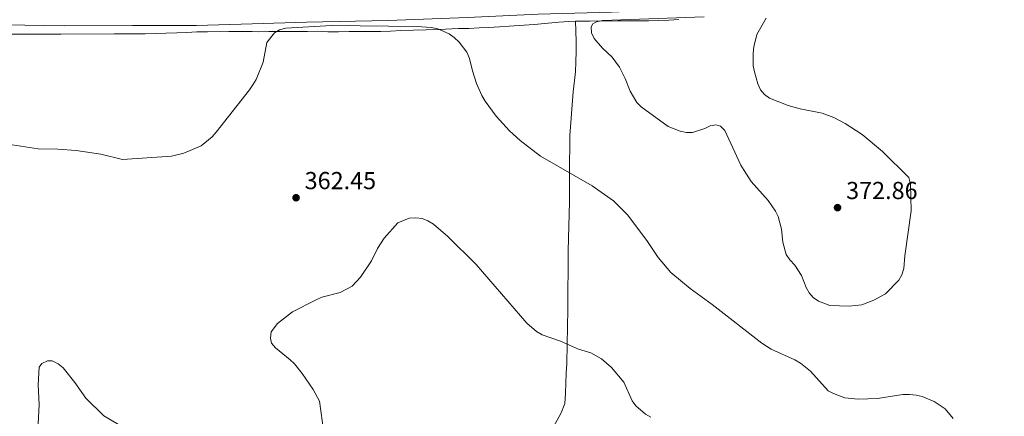
# Model space of a CAD drawing. Units: metres. Extents: x 587243 to 594148, y 4705846 to 4710562.
# Drawn here: x 590590 to 590992, y 4708765 to 4708927 of the extents above; entities that cross this region are included whole.
import ezdxf

# ---------------------------------------------------------------- set-up
doc = ezdxf.new("R2010")
doc.units = ezdxf.units.M
doc.header["$MEASUREMENT"] = 0
for name, color, linetype, lineweight in [('Nivel 21', 7, 'Continuous', 0), ('Nivel 36', 7, 'Continuous', 0), ('Nivel 41', 7, 'Continuous', 0), ('Nivel 5', 7, 'Continuous', 0), ('Nivel 7', 7, 'Continuous', 0)]:
    doc.layers.add(name, color=color, linetype=linetype, lineweight=lineweight)
doc.styles.add('Style-Arial', font='txt')

# ---------------------------------------------------------------- blocks, each defined once
blk = doc.blocks.new('5PATER')
at = {"layer": 'Nivel 7', "linetype": 'Continuous', "lineweight": 0}
h = blk.add_hatch(color=51, dxfattribs=at)
edge = h.paths.add_edge_path()
edge.add_ellipse((0, 0), major_axis=(-11, -11.1), ratio=0.999422, start_angle=0, end_angle=360)

msp = doc.modelspace()

# ---------------------------------------------------------------- linework, layer by layer
at = {"layer": 'Nivel 21', "color": 7, "linetype": 'Continuous', "lineweight": 0}
for points in [[(590685.17, 4708925.28, 368.02), (590707.37, 4708925.95, 367.58), (590740.66, 4708926.61, 367.43), (590773.06, 4708927.93, 369.05), (590801.93, 4708929.17, 369.64), (590831.88, 4708930.03, 370.82), (590853.71, 4708930.94, 370.82), (590866.21, 4708931.52, 370.82), (590885.04, 4708932.95, 370.67), (590931.57, 4708936.57, 369.94), (590955.32, 4708937.63, 369.79), (590958.34, 4708937.85, 369.7), (590961.35, 4708938.11, 369.61), (590964.35, 4708938.44, 369.51), (590967.34, 4708938.82, 369.41), (590970.33, 4708939.26, 369.3), (590973.31, 4708939.75, 369.2), (590976.27, 4708940.3, 369.09), (590979.23, 4708940.91, 368.97), (590982.18, 4708941.57, 368.86), (590985.11, 4708942.29, 368.74), (590988.04, 4708943.07, 368.61), (591016.27, 4708951.51, 368.02)], [(590337.48, 4708748.99, 363.67), (590337.44, 4708813.49, 365.6), (590337.31, 4708878.79, 368.51), (590336.77, 4708905.67, 369.76), (590337.26, 4708907.95, 369.78), (590338.15, 4708910.11, 369.82), (590339.41, 4708912.07, 369.87), (590341.01, 4708913.76, 369.93), (590343.91, 4708915.7, 370.05), (590349.95, 4708917.27, 370.09), (590353.11, 4708916.83, 369.99), (590361.7, 4708916.18, 369.8), (590367.49, 4708916.1, 369.73), (590393.78, 4708917.02, 369.76), (590415.6, 4708918.62, 369.24), (590447.4, 4708921.12, 370.12), (590480.26, 4708923.23, 370.79), (590517.95, 4708925.45, 370.5), (590544.17, 4708925.6, 370.79), (590608.43, 4708924.52, 370.08), (590636.38, 4708924.56, 369.35), (590662.45, 4708924.58, 368.46), (590685.17, 4708925.28, 368.02)]]:
    msp.add_polyline3d(points, dxfattribs=at)
at = {"layer": 'Nivel 36', "color": 92, "linetype": 'Continuous', "lineweight": 0}
for points in [[(590685.21, 4708922.13, 366.83), (590687.93, 4708921.99, 366.73), (590692, 4708922.16, 366.58), (590695.32, 4708922.17, 366.14), (590699.54, 4708922.18, 366.14), (590703.77, 4708922.2, 366.14), (590707.84, 4708922.21, 366.14), (590711.99, 4708922.23, 366.58), (590716.14, 4708922.02, 366.58), (590720.44, 4708921.96, 366.58), (590724.74, 4708922.13, 366.58), (590728.82, 4708922.14, 366.44), (590733.35, 4708922.16, 366.44), (590737.72, 4708922.17, 366.29), (590741.72, 4708922.34, 366.29), (590745.94, 4708922.51, 366.58), (590761.34, 4708923.01, 366.73), (590769.41, 4708923.35, 367.02), (590773.56, 4708923.36, 367.32), (590777.78, 4708923.68, 367.47), (590781.85, 4708923.84, 367.76), (590786.15, 4708924.09, 367.91), (590790.15, 4708924.33, 368.35), (590800.34, 4708924.97, 368.5), (590810.37, 4708925.91, 369.68), (590814.44, 4708926.3, 369.82), (590817.17, 4708926.31, 369.92)], [(590807.37, 4708759.39, 358.46), (590811.35, 4708766.57, 359.64), (590812.76, 4708770.43, 359.94), (590813.13, 4708774.65, 360.23), (590813.19, 4708778.73, 360.23), (590813.32, 4708782.73, 360.23), (590813.61, 4708786.73, 360.38), (590813.73, 4708794.57, 360.82), (590813.98, 4708808.68, 361.85), (590814.2, 4708832.68, 363.92), (590814.65, 4708852.67, 365.54), (590814.69, 4708863.92, 366.27), (590814.86, 4708879.69, 367.6), (590816.15, 4708897.5, 369.07), (590817.1, 4708905.65, 369.96), (590817.31, 4708909.8, 370.1), (590817.37, 4708913.95, 370.25), (590817.36, 4708918.1, 370.4), (590817.26, 4708922.25, 370.25), (590817.17, 4708926.31, 369.92)], [(590817.17, 4708926.31, 369.92), (590818.74, 4708926.32, 369.97), (590823.04, 4708926.33, 370.42), (590834.36, 4708926.53, 371.15), (590838.66, 4708926.54, 371.45), (590842.88, 4708926.56, 371.59), (590846.96, 4708926.57, 371.74), (590851.03, 4708926.59, 371.59), (590855.26, 4708926.75, 371.74), (590859.33, 4708926.99, 371.89)], [(590514.3, 4708921.64, 370.11), (590516.29, 4708921.67, 370.12), (590547.42, 4708921.07, 369.64), (590579.09, 4708921.01, 369.64), (590607.12, 4708921.09, 370.12), (590628.93, 4708921.17, 369.09), (590633.15, 4708921.19, 368.94), (590637.38, 4708921.2, 368.65), (590641.53, 4708921.22, 368.65), (590645.6, 4708921.31, 368.5), (590649.98, 4708921.47, 368.35), (590654.5, 4708921.57, 368.06), (590658.58, 4708921.73, 368.06), (590662.65, 4708921.97, 367.62), (590666.95, 4708922.06, 367.32), (590675.7, 4708922.17, 367.17), (590679.85, 4708922.19, 367.02), (590683.93, 4708922.2, 366.88), (590685.21, 4708922.13, 366.83)]]:
    msp.add_polyline3d(points, dxfattribs=at)
at = {"layer": 'Nivel 5', "color": 30, "linetype": 'Continuous', "lineweight": 0, "flags": 128}
for points, elevation in [([(590895.01, 4708927.61), (590891.1, 4708920.97), (590889.9, 4708915.97), (590889.62, 4708913.29), (590889.69, 4708908.17), (590890.23, 4708905.65), (590891.61, 4708900.74), (590892.67, 4708898.38), (590894.25, 4708896.45), (590896.29, 4708894.95), (590903.99, 4708891.95), (590908.83, 4708890.56), (590917.85, 4708888.89), (590922.63, 4708887.06), (590927.23, 4708884.63), (590934.19, 4708880.14), (590942.46, 4708873.17), (590953.16, 4708862.54), (590953.9, 4708859.93), (590954.15, 4708849.01), (590951.54, 4708830.62), (590951.08, 4708825.47), (590950.29, 4708822.89), (590949.06, 4708820.72), (590943.66, 4708815.09), (590938.9, 4708812.58), (590933.98, 4708810.66), (590928.88, 4708810.11), (590921, 4708810.32), (590916.31, 4708812.15), (590914.15, 4708813.67), (590912.48, 4708815.53), (590911.23, 4708817.7), (590909.33, 4708822.54), (590906.63, 4708826.82), (590904.56, 4708829.05), (590903.06, 4708831.17), (590901.71, 4708836.26), (590901.18, 4708841.47), (590900.59, 4708844.1), (590899.84, 4708846.67), (590898.7, 4708848.9), (590895.82, 4708853.24), (590888.79, 4708861), (590886, 4708865.38), (590884.6, 4708867.63), (590878.12, 4708881.81), (590876.39, 4708883.48), (590874.39, 4708884.06), (590872.13, 4708883.72), (590869.88, 4708882.61), (590864.9, 4708880.98), (590862.4, 4708880.93), (590859.84, 4708881.44), (590855.02, 4708883.38), (590843.96, 4708891.43), (590842.14, 4708893.15), (590839.46, 4708897.76), (590837.44, 4708903.02), (590835.16, 4708907.61), (590832.15, 4708911.66), (590828.18, 4708915.33), (590824.8, 4708919.28), (590823.71, 4708921.68), (590823.52, 4708924.1), (590824.28, 4708925.35), (590825.74, 4708926.09), (590828.18, 4708926.66), (590869.64, 4708928.19)], 370), ([(590685.5, 4708900.45), (590686.85, 4708902.61), (590689.7, 4708909.64), (590691.25, 4708917.68), (590694.32, 4708921.68), (590696.36, 4708922.82), (590698.95, 4708923.5), (590717.61, 4708924.54), (590752.51, 4708924.16), (590758.19, 4708923.79), (590760.93, 4708923.22), (590765.55, 4708921.23), (590767.63, 4708919.67), (590769.63, 4708917.8), (590772.76, 4708913.71), (590773.96, 4708911.11), (590775.12, 4708906.17), (590776.82, 4708900.91), (590778.98, 4708896.08), (590780.27, 4708893.8), (590784.82, 4708887.57), (590790.21, 4708881.59), (590794.56, 4708877.63), (590802.84, 4708871.28), (590823.92, 4708859.19), (590832.63, 4708853.09), (590838.42, 4708847.42), (590846.26, 4708836.91), (590850.82, 4708829.9), (590856.06, 4708823.89), (590863.99, 4708817.25), (590872.93, 4708810.79), (590893.21, 4708794.95), (590897.04, 4708792.49), (590906.7, 4708788.23), (590908.91, 4708786.82), (590912.99, 4708783.63), (590920.2, 4708775.61), (590922.42, 4708774.45), (590927.12, 4708772.68), (590932.5, 4708772.11), (590940.4, 4708772.37), (590950.73, 4708774.08), (590953.42, 4708774), (590956.22, 4708773.81), (590958.66, 4708773.26), (590963.52, 4708771.18), (590968, 4708768.15), (590971.23, 4708764.29)], 365), ([(590585.53, 4708876.21), (590597.92, 4708874.27), (590605.94, 4708874.19), (590613.42, 4708873.63), (590623.39, 4708872.13), (590632.29, 4708869.96), (590652.34, 4708871.3), (590657.34, 4708872.49), (590664.4, 4708875.54), (590668.82, 4708879.16), (590670.49, 4708881.02), (590684.16, 4708898.32), (590685.5, 4708900.45)], 365), ([(590714.46, 4708758.59), (590712.64, 4708771.37), (590710.15, 4708776.15), (590705.63, 4708782.57), (590702.52, 4708786.51), (590700.74, 4708788.26), (590694.75, 4708793.12), (590693.15, 4708795.03), (590692.68, 4708797.07), (590692.93, 4708799.56), (590695.53, 4708802.97), (590701.72, 4708807.77), (590711.28, 4708812.74), (590713.59, 4708813.72), (590721.11, 4708815.71), (590726.04, 4708818.19), (590729.4, 4708821.96), (590733.95, 4708828.61), (590736.38, 4708833.61), (590739.01, 4708837.86), (590744.64, 4708844.16), (590749.33, 4708846.01), (590752.01, 4708846.14), (590754.58, 4708845.89), (590756.92, 4708844.94), (590759.19, 4708843.58), (590765.12, 4708838.58), (590776.62, 4708827.16), (590797.24, 4708803.15), (590801.26, 4708799.82), (590803.59, 4708798.42), (590811.08, 4708795.87), (590818.4, 4708792.57), (590823.4, 4708790.99), (590827.78, 4708788.54), (590831.81, 4708785.04), (590836.82, 4708779.02), (590840.32, 4708771.42), (590841.76, 4708769.38), (590845.68, 4708766), (590847.85, 4708764.77)], 360), ([(590633.72, 4708759.99), (590624.66, 4708765.29), (590617.38, 4708772.62), (590612.85, 4708778.94), (590608.04, 4708784.97), (590606.03, 4708786.58), (590603.62, 4708787.77), (590601.7, 4708787.76), (590599.39, 4708786.75), (590598.26, 4708785.16), (590597.87, 4708778.06), (590598.27, 4708770.03), (590597.82, 4708762.05)], 365)]:
    msp.add_lwpolyline(points, dxfattribs=dict(at, elevation=elevation))

# ---------------------------------------------------------------- block references
at = {"layer": 'Nivel 7', "color": 51, "linetype": 'Continuous', "lineweight": 0, "xscale": 0.1000009313241567, "yscale": 0.1000009313241567, "zscale": 0.1000009313241567}
for p in [(590703.13, 4708854.33, 362.45), (590924.09, 4708850.29, 372.86)]:
    msp.add_blockref('5PATER', p, dxfattribs=at)

# ---------------------------------------------------------------- texts
at = {"layer": 'Nivel 41', "color": 7, "linetype": 'Continuous', "lineweight": 0, "style": 'Style-Arial'}
for s, p in [('362.45', (590706.63, 4708857.83, 362.45)), ('372.86', (590927.59, 4708853.79, 372.86))]:
    msp.add_text(s, height=7, dxfattribs=at).set_placement(p)

doc.saveas('drawing.dxf')
